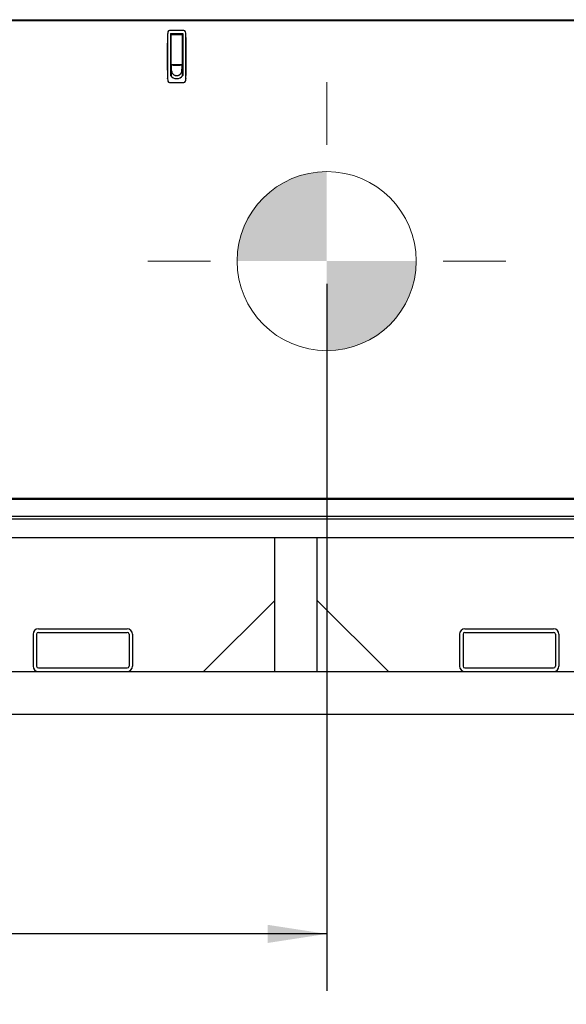
# Model space of a CAD drawing. Units: inches. Extents: x 0.7 to 16.1, y 0.7 to 10.5.
# Drawn here: x 7.9 to 9.1, y 4 to 6.2 of the extents above; entities that cross this region are included whole.
import ezdxf

# ---------------------------------------------------------------- set-up
doc = ezdxf.new("R2010")
doc.units = ezdxf.units.IN
doc.header["$MEASUREMENT"] = 0
doc.layers.add('FORMAT', color=7, linetype='Continuous')
doc.styles.add('SLDTEXTSTYLE0', font='TXT', dxfattribs={"width": 0.605})
doc.dimstyles.new('SLDDIMSTYLE0', dxfattribs={"dimtxt": 0.08, "dimasz": 0.13, "dimexe": 0, "dimexo": 0.0625, "dimgap": 0.02, "dimtad": 0, "dimtih": 1, "dimtoh": 1, "dimdec": 6, "dimlfac": 32, "dimrnd": 1e-09, "dimzin": 12, "dimdsep": 46, "dimlunit": 5, "dimtxsty": 'SLDTEXTSTYLE0', "dimsah": 1, "dimcen": 0.09, "dimadec": 0, "dimazin": 3, "dimtfac": 1, "dimtdec": 4, "dimtofl": 0, "dimtmove": 0, "dimatfit": 3, "dimfxl": 0, "dimfrac": 2, "dimtolj": 1, "dimtzin": 12, "dimarcsym": 0})
doc.dimstyles.new('SLDDIMSTYLE2', dxfattribs={"dimtxt": 0.08, "dimasz": 0.13, "dimexe": 0, "dimexo": 0.0625, "dimgap": 0.02, "dimtad": 0, "dimtih": 1, "dimtoh": 1, "dimdec": 6, "dimlfac": 32, "dimrnd": 1e-09, "dimzin": 12, "dimdsep": 46, "dimlunit": 5, "dimtxsty": 'SLDTEXTSTYLE0', "dimsah": 1, "dimcen": 0.09, "dimadec": 0, "dimazin": 3, "dimtfac": 1, "dimtdec": 4, "dimtofl": 0, "dimtmove": 0, "dimatfit": 3, "dimfxl": 0, "dimfrac": 2, "dimtolj": 1, "dimtzin": 12, "dimarcsym": 0})

# ---------------------------------------------------------------- blocks, each defined once
blk = doc.blocks.new('_D_11')
at = {"layer": 'FORMAT'}
for p, q in [((6.763, 5.0102), (6.763, 3.6857)), ((9.7739, 4.6724), (9.7739, 3.6857)), ((6.763, 3.8107), (7.903, 3.8107)), ((8.0436, 3.8106), (8.0161, 3.8106)), ((8.0161, 3.8106), (8.0161, 3.6878)), ((8.288, 3.8106), (8.3155, 3.8106)), ((8.3155, 3.8106), (8.3155, 3.6878)), ((9.7739, 3.8107), (8.4285, 3.8107)), ((8.0161, 3.6878), (8.0436, 3.6878)), ((8.3155, 3.6878), (8.288, 3.6878))]:
    blk.add_line(p, q, dxfattribs=at)
for points in [[(6.763, 3.8107), (6.893, 3.7907), (6.893, 3.8307)], [(9.7739, 3.8107), (9.6439, 3.8307), (9.6439, 3.7907)]]:
    blk.add_solid(points, dxfattribs=at)
at = {"layer": 'FORMAT', "char_height": 0.08, "attachment_point": 1, "style": 'SLDTEXTSTYLE0'}
for s, insert in [('96 11/32', (7.9519, 3.9321)), ('2447', (8.0436, 3.791))]:
    blk.add_mtext(s, dxfattribs=dict(at, insert=insert))
blk = doc.blocks.new('_D_19')
at = {"layer": 'FORMAT'}
for p, q in [((8.5982, 5.5706), (8.5982, 4.0166)), ((6.763, 5.0102), (6.763, 4.0166)), ((6.763, 4.1416), (7.3642, 4.1416)), ((7.4681, 4.1415), (7.4406, 4.1415)), ((7.4406, 4.1415), (7.4406, 4.0188)), ((7.7125, 4.1415), (7.74, 4.1415)), ((7.74, 4.1415), (7.74, 4.0188)), ((8.5982, 4.1416), (7.8164, 4.1416)), ((7.4406, 4.0188), (7.4681, 4.0188)), ((7.74, 4.0188), (7.7125, 4.0188))]:
    blk.add_line(p, q, dxfattribs=at)
for points in [[(6.763, 4.1416), (6.893, 4.1216), (6.893, 4.1616)], [(8.5982, 4.1416), (8.4682, 4.1616), (8.4682, 4.1216)]]:
    blk.add_solid(points, dxfattribs=at)
at = {"layer": 'FORMAT', "char_height": 0.08, "attachment_point": 1, "style": 'SLDTEXTSTYLE0'}
for s, insert in [('58 1/2', (7.4375, 4.263)), ('1492', (7.4681, 4.1219))]:
    blk.add_mtext(s, dxfattribs=dict(at, insert=insert))
blk = doc.blocks.new('CENTER_OF_MASS_1')
at = {"linetype": 'Continuous', "lineweight": 0}
h = blk.add_hatch(color=0, dxfattribs=at)
edge = h.paths.add_edge_path(flags=0)
edge.add_arc((0, 0), 0.1969, 90, 180)
edge.add_line((-0.1969, 0), (0, 0))
edge.add_line((0, 0), (0, 0.1969))
h = blk.add_hatch(color=0, dxfattribs=at)
edge = h.paths.add_edge_path(flags=0)
edge.add_arc((0, 0), 0.1969, 270, 360)
edge.add_line((0.1969, 0), (0, 0))
edge.add_line((0, 0), (0, -0.1969))
at = {"color": 0, "linetype": 'Continuous', "lineweight": 0}
for p, q in [((0, 0.3937), (0, 0.2559)), ((-0.3937, 0), (-0.2559, 0)), ((0.3937, 0), (0.2559, 0)), ((0, -0.3937), (0, -0.2559))]:
    blk.add_line(p, q, dxfattribs=at)
blk.add_circle((0, 0), 0.1969, dxfattribs=at)

msp = doc.modelspace()

# ---------------------------------------------------------------- linework, layer by layer
at = {"color": 7, "linetype": 'Continuous', "lineweight": 25}
for p, q in [((6.8042549, 6.14939932), (9.73263997, 6.14939932)), ((6.82454119, 6.15134937), (9.71235369, 6.15134937)), ((8.28417704, 6.12754338), (8.25271365, 6.12754338)), ((8.24846774, 6.11934879), (8.24840841, 6.11868608)), ((8.25491188, 6.12077665), (8.28197881, 6.12077665)), ((8.25491188, 6.12077665), (8.25491188, 6.02865735)), ((8.25491188, 6.118757), (8.25516619, 6.11877432)), ((8.25614219, 6.1170857), (8.25491188, 6.1170857)), ((8.25491188, 6.11093413), (8.25614219, 6.11093413)), ((8.25516619, 6.11877432), (8.28172869, 6.11877432)), ((8.25614219, 6.11317262), (8.25614219, 6.11877432)), ((8.25614219, 6.05310933), (8.25614219, 6.11317262)), ((8.28074849, 6.11877432), (8.28074849, 6.11317262)), ((8.28197881, 6.1170857), (8.28074849, 6.1170857)), ((8.28074849, 6.11317262), (8.28074849, 6.05310933)), ((8.28074849, 6.11093413), (8.28197881, 6.11093413)), ((8.28172869, 6.11877432), (8.28197881, 6.11875757)), ((8.28197881, 6.12077665), (8.28197881, 6.02865735)), ((8.28848227, 6.11868608), (8.28842295, 6.11934879)), ((8.25614219, 6.08940362), (8.25491188, 6.08940362)), ((8.28197881, 6.08940362), (8.28074849, 6.08940362)), ((8.25614219, 6.07710047), (8.25491188, 6.07710047)), ((8.28074849, 6.07710047), (8.28197881, 6.07710047)), ((8.25614219, 6.05556995), (8.25491188, 6.05556995)), ((8.25614219, 6.04818807), (8.25491188, 6.04818807)), ((8.25491188, 6.04572744), (8.25614219, 6.04572744)), ((8.25614219, 6.05113181), (8.25614219, 6.0537164)), ((8.2562114, 6.05039153), (8.25614219, 6.05113181)), ((8.28074849, 6.05113181), (8.25614219, 6.05113181)), ((8.25614219, 6.05113181), (8.25614219, 6.05020147)), ((8.25614219, 6.05020147), (8.25614219, 6.04868922)), ((8.25614219, 6.04868922), (8.25614219, 6.04717697)), ((8.25614219, 6.04717697), (8.25614219, 6.04566473)), ((8.25614219, 6.04566473), (8.25614219, 6.04264023)), ((8.25614219, 6.04264023), (8.25614219, 6.03961574)), ((8.25614219, 6.03961574), (8.25614219, 6.03659124)), ((8.25724948, 6.03928719), (8.25614219, 6.02751776)), ((8.2562806, 6.04965124), (8.2562114, 6.05039153)), ((8.25634981, 6.04891095), (8.2562806, 6.04965124)), ((8.25641901, 6.04817066), (8.25634981, 6.04891095)), ((8.25655742, 6.04669008), (8.25641901, 6.04817066)), ((8.25669583, 6.0452095), (8.25655742, 6.04669008)), ((8.25683424, 6.04372893), (8.25669583, 6.0452095)), ((8.25675735, 6.05249417), (8.28013333, 6.05249417)), ((8.25697265, 6.04224835), (8.25683424, 6.04372893)), ((8.25711107, 6.04076777), (8.25697265, 6.04224835)), ((8.25724948, 6.03928719), (8.25711107, 6.04076777)), ((8.26081739, 6.05249417), (8.26081739, 6.0517048)), ((8.26081739, 6.0517048), (8.27607329, 6.0517048)), ((8.26130952, 6.0517048), (8.26130952, 6.05249417)), ((8.27558117, 6.05249417), (8.27558117, 6.0517048)), ((8.27607329, 6.0517048), (8.27607329, 6.05249417)), ((8.27964121, 6.03928719), (8.27977962, 6.04076777)), ((8.27964121, 6.03928719), (8.28074849, 6.02751776)), ((8.27977962, 6.04076777), (8.27991803, 6.04224835)), ((8.27991803, 6.04224835), (8.28005644, 6.04372893)), ((8.28005644, 6.04372893), (8.28019485, 6.0452095)), ((8.28019485, 6.0452095), (8.28033326, 6.04669008)), ((8.28033326, 6.04669008), (8.28047167, 6.04817066)), ((8.28047167, 6.04817066), (8.28054088, 6.04891095)), ((8.28054088, 6.04891095), (8.28061008, 6.04965124)), ((8.28061008, 6.04965124), (8.28067929, 6.05039153)), ((8.28067929, 6.05039153), (8.28074849, 6.05113181)), ((8.28074849, 6.05556995), (8.28197881, 6.05556995)), ((8.28074849, 6.0537164), (8.28074849, 6.05113181)), ((8.28074849, 6.05113181), (8.28074849, 6.05020147)), ((8.28074849, 6.05020147), (8.28074849, 6.04868922)), ((8.28074849, 6.04868922), (8.28074849, 6.04717697)), ((8.28197881, 6.04818807), (8.28074849, 6.04818807)), ((8.28074849, 6.04717697), (8.28074849, 6.04566473)), ((8.28074849, 6.04572744), (8.28197881, 6.04572744)), ((8.28074849, 6.04566473), (8.28074849, 6.04264023)), ((8.28074849, 6.04264023), (8.28074849, 6.03961574)), ((8.28074849, 6.03961574), (8.28074849, 6.03659124)), ((8.24846774, 6.02131868), (8.24840841, 6.02198139)), ((8.25491188, 6.0346546), (8.25614219, 6.0346546)), ((8.25614219, 6.03659124), (8.25614219, 6.03356675)), ((8.25614219, 6.03356675), (8.25614219, 6.03054225)), ((8.25614219, 6.03054225), (8.25614219, 6.02751776)), ((8.28074849, 6.03659124), (8.28074849, 6.03356675)), ((8.28074849, 6.0346546), (8.28197881, 6.0346546)), ((8.28074849, 6.03356675), (8.28074849, 6.03054225)), ((8.28074849, 6.03054225), (8.28074849, 6.02751776)), ((8.28848227, 6.02198139), (8.28842295, 6.02131868)), ((8.25271365, 6.01312409), (8.28417704, 6.01312409)), ((9.73263997, 5.09908682), (6.8042549, 5.09908682)), ((6.82454119, 5.09713677), (9.71235369, 5.09713677)), ((8.26491619, 5.09908682), (8.26491619, 5.09713677)), ((8.27166619, 5.09713677), (8.27166619, 5.09908682)), ((6.76504232, 5.05435233), (9.77129232, 5.05435233)), ((6.82454119, 5.06022733), (9.71235369, 5.06022733)), ((6.76504232, 5.01335233), (9.77129232, 5.01335233)), ((8.48382357, 4.71850858), (8.48382357, 5.01335233)), ((8.57757357, 4.71850858), (8.57757357, 5.01335233)), ((8.48382357, 4.87475858), (8.32757357, 4.71850858)), ((8.57757357, 4.87475858), (8.73382357, 4.71850858)), ((7.96429232, 4.81225858), (8.15960482, 4.81225858)), ((8.90179232, 4.81225858), (9.09710482, 4.81225858)), ((7.95257357, 4.80053983), (7.95257357, 4.73022733)), ((7.96038607, 4.80053983), (7.96038607, 4.73022733)), ((7.96429232, 4.80444608), (8.15960482, 4.80444608)), ((8.16351107, 4.80053983), (8.16351107, 4.73022733)), ((8.17132357, 4.80053983), (8.17132357, 4.73022733)), ((8.89007357, 4.80053983), (8.89007357, 4.73022733)), ((8.89788607, 4.80053983), (8.89788607, 4.73022733)), ((8.90179232, 4.80444608), (9.09710482, 4.80444608)), ((9.10101107, 4.80053983), (9.10101107, 4.73022733)), ((9.10882357, 4.80053983), (9.10882357, 4.73022733)), ((7.96429232, 4.72632108), (8.15960482, 4.72632108)), ((8.90179232, 4.72632108), (9.09710482, 4.72632108)), ((7.15179232, 4.71850858), (7.96429232, 4.71850858)), ((7.96429232, 4.71850858), (8.15960482, 4.71850858)), ((8.15960482, 4.71850858), (8.90179232, 4.71850858)), ((8.90179232, 4.71850858), (9.09710482, 4.71850858)), ((9.09710482, 4.71850858), (9.81283996, 4.71850858)), ((7.15179232, 4.62475858), (9.90960482, 4.62475858))]:
    msp.add_line(p, q, dxfattribs=at)
for centre, radius, start, end in [((8.25271685, 6.12384854), 0.00369484, 90.04965718, 168.75839811), ((8.28417381, 6.12384851), 0.00369487, 11.24197937, 89.94996533), ((9.57873077, 6.07033373), 1.33120079, 177.91842459, 182.08157533), ((12.22242701, 6.07033373), 3.97426154, 179.29334613, 180.70665381), ((8.28205286, 6.11797405), 0.03361325, 168.68540599, 177.65601892), ((8.25474766, 6.11796326), 0.03370377, 2.3560531, 11.30252199), ((4.31446391, 6.07033373), 3.9742613, 359.29334614, 0.70665391), ((6.95815991, 6.07033373), 1.33120079, 357.9184247, 2.0815754), ((8.25675735, 6.05310933), 0.00061516, 180, 270), ((8.2678734, 6.03928827), 0.01062392, 180.00581545, 190.76344633), ((8.26901729, 6.03928827), 0.01062392, 349.23655367, 359.99418455), ((8.28013333, 6.05310933), 0.00061516, 270, 0), ((8.28207349, 6.02269589), 0.03363396, 182.3467466, 191.31182577), ((8.26856793, 6.03875479), 0.0169837, 216.47963658, 269.58643665), ((8.267928, 6.0393006), 0.01067986, 190.7737197, 202.13930517), ((8.2680367, 6.0393463), 0.01079777, 202.14654506, 213.90035757), ((8.26817233, 6.0394384), 0.01096171, 213.9045124, 225.78881237), ((8.26829958, 6.03956947), 0.01114439, 225.7897591, 237.54359775), ((8.26838975, 6.03971086), 0.01131209, 237.54256159, 248.93675865), ((8.26843434, 6.03982602), 0.01143559, 248.9356225, 259.79405448), ((8.26844586, 6.03849502), 0.01648955, 258.06887084, 264.08327448), ((8.26844572, 6.03989081), 0.01150137, 259.79544986, 269.99809857), ((8.26831393, 6.03877213), 0.0170011, 270.44287062, 323.49105615), ((8.26844496, 6.03989081), 0.01150137, 270.00190143, 280.20455014), ((8.26845428, 6.03983339), 0.0114432, 280.20956793, 291.06075508), ((8.26849545, 6.03972174), 0.01132422, 291.06936412, 302.45131564), ((8.2685819, 6.0395811), 0.01115915, 302.46420008, 314.20244306), ((8.26870703, 6.03944785), 0.01097638, 314.21915879, 326.08751644), ((8.26884339, 6.03935194), 0.01080971, 326.10615618, 337.84694118), ((8.26895552, 6.03930272), 0.0106873, 337.86466227, 349.22231286), ((8.25448758, 6.02273536), 0.03396492, 348.73194118, 357.60948645), ((8.25271687, 6.01681896), 0.00369487, 191.24198023, 269.94996447), ((8.28417383, 6.01681893), 0.00369484, 270.0496561, 348.75839919), ((7.96429232, 4.80053983), 0.01171875, 90, 180), ((8.15960482, 4.80053983), 0.01171875, 0, 90), ((8.90179232, 4.80053983), 0.01171875, 90, 180), ((9.09710482, 4.80053983), 0.01171875, 0, 90), ((7.96429232, 4.80053983), 0.00390625, 90, 180), ((8.15960482, 4.80053983), 0.00390625, 0, 90), ((8.90179232, 4.80053983), 0.00390625, 90, 180), ((9.09710482, 4.80053983), 0.00390625, 0, 90), ((7.96429232, 4.73022733), 0.01171875, 180, 270), ((7.96429232, 4.73022733), 0.00390625, 180, 270), ((8.15960482, 4.73022733), 0.00390625, 270, 0), ((8.15960482, 4.73022733), 0.01171875, 270, 0), ((8.90179232, 4.73022733), 0.01171875, 180, 270), ((8.90179232, 4.73022733), 0.00390625, 180, 270), ((9.09710482, 4.73022733), 0.00390625, 270, 0), ((9.09710482, 4.73022733), 0.01171875, 270, 0)]:
    msp.add_arc(centre, radius, start, end, dxfattribs=at)

# ---------------------------------------------------------------- block references
at = {"color": 7, "linetype": 'Continuous', "lineweight": 0}
msp.add_blockref('CENTER_OF_MASS_1', (8.59824984, 5.62061227), dxfattribs=at)

# ---------------------------------------------------------------- dimensions: what is measured, and where the dimension line sits
at = {"layer": 'FORMAT'}
for base, p2, dimstyle, picture, middle in [((8.59824984, 4.14164497), (8.59824984, 5.62061227), 'SLDDIMSTYLE2', '_D_19', (7.59031962, 4.14164497)), ((9.77386943, 3.81072061), (9.77386943, 4.72241483), 'SLDDIMSTYLE0', '_D_11', (8.16579372, 3.81072061))]:
    dim = msp.add_linear_dim(base=base, p1=(6.76302544, 5.06022733), p2=p2, dimstyle=dimstyle, dxfattribs=at)
    dim.commit()
    dim.dimension.update_dxf_attribs({"geometry": picture, "text_midpoint": middle, "dimtype": 160})

doc.saveas('drawing.dxf')
